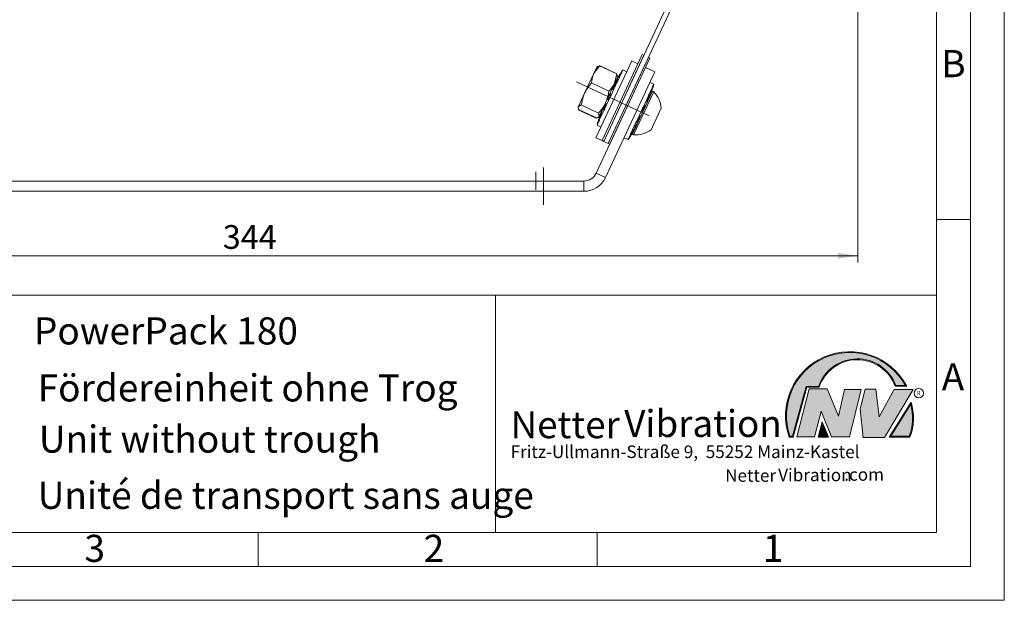
# Model space of a CAD drawing. Units: millimetres. Extents: x 0 to 420, y 0 to 297.
# Drawn here: x 275 to 420, y 0 to 86 of the extents above; entities that cross this region are included whole.
import ezdxf

# ---------------------------------------------------------------- set-up
doc = ezdxf.new("R2010")
doc.units = ezdxf.units.MM
doc.linetypes.add('SLD-Durchgehend', pattern=[0])
doc.linetypes.add('SLD-Punktstrich', pattern=[19.05, 15.24, -1.27, 1.27, -1.27])
doc.styles.add('SLDTEXTSTYLE0', font='ARIALBD.TTF', dxfattribs={"width": 0.948})
doc.styles.add('SLDTEXTSTYLE1', font='ARIAL.TTF', dxfattribs={"width": 0.948})
doc.styles.add('SLDTEXTSTYLE2', font='HLHI___.TTF')
doc.styles.add('SLDTEXTSTYLE3', font='HLR____.TTF')
doc.dimstyles.new('SLDDIMSTYLE0', dxfattribs={"dimtxt": 3.5, "dimasz": 3, "dimexe": 0, "dimexo": 0.0625, "dimgap": 0.875, "dimtad": 1, "dimdec": 0, "dimlfac": 2, "dimrnd": 1e-09, "dimzin": 12, "dimdsep": 46, "dimtxsty": 'SLDTEXTSTYLE1', "dimsah": 1, "dimcen": 0.09, "dimadec": 0, "dimazin": 3, "dimtfac": 1, "dimtdec": 3, "dimtofl": 0, "dimtmove": 0, "dimatfit": 3, "dimfxl": 1, "dimfrac": 2, "dimtolj": 1, "dimtzin": 12, "dimarcsym": 0})

# ---------------------------------------------------------------- blocks, each defined once
blk = doc.blocks.new('SW_NOTE_0')
at = {"color": 0, "linetype": 'Continuous', "lineweight": 0, "char_height": 1.8520833333, "attachment_point": 1}
for s, insert, style in [('Netter', (31.6226072609, 2.2325681125), 'SLDTEXTSTYLE2'), ('Vibration', (39.4425168633, 2.3157006648), 'SLDTEXTSTYLE3'), ('.com', (49.1865314543, 2.3874608764), 'SLDTEXTSTYLE1')]:
    blk.add_mtext(s, dxfattribs=dict(at, insert=insert, style=style))
blk = doc.blocks.new('SW_NOTE_1')
at = {"color": 0, "linetype": 'Continuous', "lineweight": 0, "char_height": 3.96875, "attachment_point": 1}
for s, insert, style in [('Netter', (0, 4.8649193548), 'SLDTEXTSTYLE2'), ('Vibration', (16.7569443583, 5.0430605384), 'SLDTEXTSTYLE3')]:
    blk.add_mtext(s, dxfattribs=dict(at, insert=insert, style=style))
blk = doc.blocks.new('_D_1')
at = {"color": 7, "linetype": 'SLD-Durchgehend', "lineweight": 0}
for p, q in [((398.4113174534, 142.739405643), (398.4113174534, 49.8122431291)), ((226.4508032355, 62.8122431291), (226.4508032355, 49.8122431291)), ((226.4508032355, 50.8122431291), (398.4113174534, 50.8122431291))]:
    blk.add_line(p, q, dxfattribs=at)
for points in [[(226.4508032355, 50.8122431291), (229.4508032355, 50.3507046676), (229.4508032355, 51.2737815907)], [(398.4113174534, 50.8122431291), (395.4113174534, 51.2737815907), (395.4113174534, 50.3507046676)]]:
    blk.add_solid(points, dxfattribs=at)
at = {"color": 7, "linetype": 'SLD-Durchgehend', "lineweight": 0, "insert": (304.7885152401, 55.3239804512), "char_height": 3.5, "attachment_point": 1, "style": 'SLDTEXTSTYLE1'}
blk.add_mtext('344', dxfattribs=at)

msp = doc.modelspace()

# ---------------------------------------------------------------- hatches: boundary and pattern name
at = {"linetype": 'Continuous'}
h = msp.add_hatch(color=7, dxfattribs=at)
edge = h.paths.add_edge_path(flags=0)
edge.add_line((390.9093832949075, 31.41854125382066), (392.7062226385282, 31.41854125382066))
edge.add_arc((398.3341692458886, 29.54038196427235), 5.933065424568984, 19.971777148721515, 161.5451058775834, ccw=False)
edge.add_line((403.9104259280544, 31.56686333522489), (405.6123864120185, 31.56686333522489))
edge.add_arc((397.2166905884209, 27.19368183392314), 9.46638393504625, 27.51427472226174, 199.3834076115143)
edge.add_line((388.2868725641771, 24.05190290159952), (388.8806480560487, 24.05190290159952))
edge.add_line((388.8806480560487, 24.05190290159952), (390.9093832949075, 31.41854125382066))
edge = h.paths.add_edge_path(flags=0)
edge.add_line((388.7816097341537, 24.18190290159952), (388.3794255903911, 24.18190290159952))
edge.add_arc((397.2166905884209, 27.19368183392314), 9.336383935046287, 28.837432739305314, 198.8193368338515, ccw=False)
edge.add_line((405.3952859047894, 31.69686333522489), (404.0007687940603, 31.69686333522489))
edge.add_arc((398.3341692458886, 29.54038196427235), 6.063065424569007, 20.83482506051003, 160.6576519014689)
edge.add_line((392.6133250240622, 31.54854125382066), (390.8103449730125, 31.54854125382066))
edge.add_line((390.8103449730125, 31.54854125382066), (388.7816097341537, 24.18190290159952))
h = msp.add_hatch(color=52, dxfattribs=at)
edge = h.paths.add_edge_path(flags=0)
edge.add_arc((397.2166905884209, 27.19368183392314), 9.336383935046287, 28.83743273930608, 198.8193368338523)
edge.add_line((388.3794255903911, 24.18190290159952), (388.7816097341537, 24.18190290159952))
edge.add_line((388.7816097341537, 24.18190290159952), (390.8103449730125, 31.54854125382066))
edge.add_line((390.8103449730125, 31.54854125382066), (392.6133250240622, 31.54854125382066))
edge.add_arc((398.3341692458886, 29.54038196427235), 6.063065424569007, 20.834825060509218, 160.6576519014681, ccw=False)
edge.add_line((404.0007687940603, 31.69686333522489), (405.3952859047894, 31.69686333522489))
for color, points in [(7, [(391.2557525416791, 31.17133921476775), (389.4249433061572, 24.10134359540109), (391.9979725360537, 24.10134359540109), (392.9875987755306, 27.90826414852663), (394.5215202651154, 24.1013435954011), (397.1935124966802, 24.1013435954011), (398.8758772296985, 31.07245782716463), (396.4512925023055, 31.07245782716463), (395.5606280054266, 27.16665660141341), (393.8782632724091, 31.17133921476775)]), (7, [(399.4696539806409, 31.12189852096661), (398.7274339862658, 28.25434757518244), (399.1727662347047, 24.00246292277559), (402.3395709564733, 24.00246292277559), (406.5454846776286, 31.07245782718087), (403.7745294443889, 31.07245782718087), (401.5478694612618, 27.0677752138452), (401.0530569710604, 31.12189852096661)]), (52, [(393.1652269908361, 25.91528165906799), (392.7222972997866, 24.18190290159952), (393.8817783160101, 24.18190290159951)])]:
    msp.add_hatch(color=color, dxfattribs=at).paths.add_polyline_path(points, flags=0)
h = msp.add_hatch(color=7, dxfattribs=at)
edge = h.paths.add_edge_path(flags=0)
edge.add_arc((398.60159497708, 26.88049322517953), 8.003675602344106, 339.303884922883, 377.0191257258724)
edge.add_line((406.2547664701381, 29.22309631691353), (403.0323094500141, 24.05190290159952))
edge.add_line((403.0323094500141, 24.05190290159952), (406.0887773529079, 24.05190290159952))
edge = h.paths.add_edge_path(flags=0)
edge.add_line((403.2664948845861, 24.18190290159952), (406.2102984795193, 28.90593107979706))
edge.add_arc((398.60159497708, 26.88049322517953), 7.873675602344119, -20.043640295971272, 14.906458294938375, ccw=False)
edge.add_line((405.99837655804, 24.18190290159952), (403.2664948845861, 24.18190290159952))
h = msp.add_hatch(color=52, dxfattribs=at)
edge = h.paths.add_edge_path(flags=0)
edge.add_arc((398.60159497708, 26.88049322517953), 7.873675602344119, 339.9563597040303, 374.90645829494)
edge.add_line((406.2102984795193, 28.90593107979706), (403.2664948845861, 24.18190290159952))
edge.add_line((403.2664948845861, 24.18190290159952), (405.99837655804, 24.18190290159952))
h = msp.add_hatch(color=7, dxfattribs=at)
h.paths.add_polyline_path([(393.1360432780339, 26.3261669517193), (392.5549013500252, 24.05190290159952), (394.0761880166766, 24.05190290159952)], flags=0)
h.paths.add_polyline_path([(393.8817783160101, 24.18190290159951), (392.7222972997866, 24.18190290159952), (393.1652269908361, 25.91528165906799)], flags=0)

# ---------------------------------------------------------------- linework, layer by layer
at = {"color": 7, "linetype": 'SLD-Durchgehend', "lineweight": 0}
for p, q in [((420, 0), (420, 297)), ((415, 292), (415, 5)), ((410, 287), (410, 10)), ((410, 73), (410, 65)), ((410, 65), (410, 10)), ((415, 56.166), (410, 56.166)), ((410, 50.5), (410, 42.5)), ((222, 45), (410, 45)), ((345, 45), (345, 10)), ((410, 45), (410, 10)), ((410, 42.5), (410, 10)), ((388.7816097342, 24.1819029016), (390.810344973, 31.5485412538)), ((388.880648056, 24.0519029016), (390.9093832949, 31.4185412538)), ((389.4249433062, 24.1013435954), (391.2557525417, 31.1713392148)), ((390.810344973, 31.5485412538), (392.6133250241, 31.5485412538)), ((390.9093832949, 31.4185412538), (392.7062226385, 31.4185412538)), ((391.2557525417, 31.1713392148), (393.8782632724, 31.1713392148)), ((393.8782632724, 31.1713392148), (395.5606280054, 27.1666566014)), ((395.5606280054, 27.1666566014), (396.4512925023, 31.0724578272)), ((396.4512925023, 31.0724578272), (398.8758772297, 31.0724578272)), ((398.8758772297, 31.0724578272), (397.1935124967, 24.1013435954)), ((398.7274339863, 28.2543475752), (399.4696539806, 31.121898521)), ((399.4696539806, 31.121898521), (401.0530569711, 31.121898521)), ((401.0530569711, 31.121898521), (401.5478694613, 27.0677752138)), ((401.5478694613, 27.0677752138), (403.7745294444, 31.0724578272)), ((406.5454846776, 31.0724578272), (402.3395709565, 24.0024629228)), ((403.7745294444, 31.0724578272), (406.5454846776, 31.0724578272)), ((403.9104259281, 31.5668633352), (405.612386412, 31.5668633352)), ((404.0007687941, 31.6968633352), (405.3952859048, 31.6968633352)), ((403.03230945, 24.0519029016), (406.2547664701, 29.2230963169)), ((392.9875987755, 27.9082641485), (391.9979725361, 24.1013435954)), ((394.5215202651, 24.1013435954), (392.9875987755, 27.9082641485)), ((399.1727662347, 24.0024629228), (398.7274339863, 28.2543475752)), ((403.2664948846, 24.1819029016), (406.2102984795, 28.9059310798)), ((392.55490135, 24.0519029016), (393.136043278, 26.3261669517)), ((393.136043278, 26.3261669517), (394.0761880167, 24.0519029016)), ((392.7222972998, 24.1819029016), (393.1652269908, 25.9152816591)), ((393.1652269908, 25.9152816591), (393.881778316, 24.1819029016)), ((388.2868725642, 24.0519029016), (388.880648056, 24.0519029016)), ((388.3794255904, 24.1819029016), (388.7816097342, 24.1819029016)), ((391.9979725361, 24.1013435954), (389.4249433062, 24.1013435954)), ((394.0761880167, 24.0519029016), (392.55490135, 24.0519029016)), ((393.881778316, 24.1819029016), (392.7222972998, 24.1819029016)), ((397.1935124967, 24.1013435954), (394.5215202651, 24.1013435954)), ((402.3395709565, 24.0024629228), (399.1727662347, 24.0024629228)), ((403.03230945, 24.0519029016), (406.0887773529, 24.0519029016)), ((403.2664948846, 24.1819029016), (405.998376558, 24.1819029016)), ((10, 10), (410, 10)), ((222, 10), (410, 10)), ((222, 10), (410, 10)), ((222, 10), (410, 10)), ((222, 10), (410, 10)), ((310, 10), (310, 5)), ((360, 10), (360, 5)), ((5, 5), (415, 5)), ((0, 0), (420, 0))]:
    msp.add_line(p, q, dxfattribs=at)
at = {"color": 7, "linetype": 'SLD-Durchgehend', "lineweight": 15}
for p, q in [((394.7502948039, 140.177331076), (360.9408338647, 67.6727081131)), ((395.4300256442, 139.8603673797), (361.6205647049, 67.3557444168)), ((366.6309125823, 80.4666716971), (360.7142569179, 67.7783626785)), ((366.857489529, 80.3610171316), (360.9408338647, 67.6727081131)), ((367.5372203693, 80.0440534353), (361.6205647049, 67.3557444168)), ((367.7637973161, 79.9383988699), (361.8471416517, 67.2500898514)), ((366.857489529, 80.3610171316), (366.6309125823, 80.4666716971)), ((367.7637973161, 79.9383988699), (367.5372203693, 80.0440534353)), ((360.3263035347, 78.8004054006), (359.4768291218, 77.6655585969)), ((359.9256991331, 78.6281634426), (359.4768291218, 77.6655585969)), ((359.8079491309, 68.2009809403), (365.0906774026, 79.5298282782)), ((367.1298699234, 78.5789371893), (359.8499071337, 62.9670066057)), ((360.01933266, 78.6937263439), (359.9256991331, 78.6281634426)), ((360.0626692199, 78.7240709299), (360.01933266, 78.6937263439)), ((360.0455262429, 78.6563180307), (360.3263035347, 78.8004054006)), ((362.8815870581, 77.6088571249), (360.3263035347, 78.8004054006)), ((362.9027568122, 77.654255809), (360.3474732888, 78.8458040847)), ((360.7142569179, 67.7783626785), (365.9969851897, 79.1072100165)), ((365.0906774026, 79.5298282782), (365.9969851897, 79.1072100165)), ((368.489331604, 77.9450097967), (367.1298699234, 78.5789371893)), ((359.4768291218, 77.6655585969), (358.1349200471, 74.7878252995)), ((368.489331604, 77.9450097967), (361.2093688143, 62.333079213)), ((362.8815870581, 77.6088571249), (362.5582755977, 76.2286565069)), ((362.5582755977, 76.2286565069), (363.0071456091, 77.1912613527)), ((362.9516898933, 77.3011516647), (362.8815870581, 77.6088571249)), ((363.559300582, 77.7838111176), (362.9533137201, 76.4842680986)), ((362.9971832344, 77.3051318163), (362.992572332, 77.357834671)), ((363.0071456091, 77.1912613527), (362.9971832344, 77.3051318163)), ((363.1551449998, 77.2765459145), (363.072784521, 77.1423231113)), ((363.109417915, 77.197653765), (363.1080058419, 77.1983122255)), ((363.6046159714, 77.7626802045), (363.559300582, 77.7838111176)), ((363.761995383, 78.2184915211), (363.5875236192, 77.8443356162)), ((363.6328390086, 77.8232047032), (363.5875236192, 77.8443356162)), ((363.6328390086, 77.8232047032), (363.6046159714, 77.7626802045)), ((364.3510954446, 77.9437896509), (363.761995383, 78.2184915211)), ((361.7088011848, 75.0938097032), (359.1535176614, 76.2853579789)), ((361.216366523, 73.3509232096), (362.5582755977, 76.2286565069)), ((362.8994527055, 76.3687627799), (362.0227301297, 74.4886251487)), ((362.3428541088, 75.502751725), (362.3219076525, 75.512519218)), ((362.5987000785, 76.0713869278), (362.5656641431, 76.0867918375)), ((362.8836633483, 76.6866707974), (362.8719668463, 76.6921249658)), ((362.9447680948, 76.3476318668), (362.8994527055, 76.3687627799)), ((362.96781652, 76.8820659597), (362.94209871, 76.8940583714)), ((362.9986291095, 76.4631371855), (362.9447680948, 76.3476318668)), ((362.9986291095, 76.4631371855), (362.9533137201, 76.4842680986)), ((367.6509251165, 74.6090102531), (368.1989384332, 75.7842286032)), ((368.3388497075, 76.0842692993), (367.749749646, 76.3589711694)), ((368.1536230438, 75.8053595163), (368.1770770345, 75.8556567616)), ((368.1536230438, 75.8053595163), (368.1989384332, 75.7842286032)), ((368.1770770345, 75.8556567616), (368.2223924239, 75.8345258485)), ((368.2223924239, 75.8345258485), (368.3388497075, 76.0842692993)), ((358.1349200471, 74.7878252995), (357.2102807078, 72.8049298374)), ((361.9578345409, 74.3494561095), (361.0480831249, 72.3984879019)), ((361.5987532572, 74.0241300301), (361.5425163347, 74.0503537378)), ((362.0044471508, 74.5444594243), (361.8923136247, 74.5967481462)), ((362.0031499303, 74.3283251964), (361.9578345409, 74.3494561095)), ((362.068045519, 74.4674942356), (362.0031499303, 74.3283251964)), ((362.068045519, 74.4674942356), (362.0227301297, 74.4886251487)), ((368.1428083925, 75.0723069468), (365.9937800942, 70.4637008886)), ((368.3150068721, 74.9920094771), (366.1659785737, 70.3834034189)), ((366.7503431039, 72.6777058946), (367.6001478716, 74.5001180998)), ((367.5548324822, 74.5212490129), (367.6056097272, 74.6301411662)), ((367.5548324822, 74.5212490129), (367.6001478716, 74.5001180998)), ((367.5929824952, 74.1345779784), (367.6052897189, 74.1288390257)), ((367.6056097272, 74.6301411662), (367.6509251165, 74.6090102531)), ((367.8405516894, 74.6458238036), (367.847430825, 74.64261601)), ((367.9384933068, 74.862938223), (367.9459782493, 74.859447937)), ((368.3150068721, 74.9920094771), (368.1428083925, 75.0723069468)), ((357.2102807078, 72.8049298374), (357.1786804318, 72.7371628269)), ((357.1786804318, 72.7371628269), (357.1886428065, 72.6232923633)), ((357.1886428065, 72.6232923633), (357.1932537088, 72.5705895085)), ((357.6424853854, 73.044938806), (357.2102807078, 72.8049298374)), ((360.1977689088, 71.8533905302), (357.6424853854, 73.044938806)), ((360.2917271837, 71.3680277475), (361.216366523, 73.3509232096)), ((361.1990045044, 73.0487592239), (361.1755701647, 73.059686836)), ((361.6234752354, 73.9716247888), (361.6069664884, 73.9793229439)), ((366.6406945124, 72.5608738103), (366.7050277146, 72.6988368076)), ((366.7050277146, 72.6988368076), (366.7503431039, 72.6777058946)), ((366.9722936075, 72.8112370341), (366.9875618499, 72.8041173357)), ((367.36808045, 73.6582254469), (367.384772418, 73.6504418543)), ((357.2981492125, 72.3462971514), (357.2830692287, 72.2741683706)), ((359.8383527521, 71.0826200948), (357.2830692287, 72.2741683706)), ((359.8595225061, 71.128018779), (357.3042389828, 72.3195670547)), ((359.883913377, 71.1405355192), (359.8383527521, 71.0826200948)), ((360.123156821, 71.2043532497), (360.1664933809, 71.2346978356)), ((360.1664933809, 71.2346978356), (360.2601269077, 71.300260737)), ((360.1977689088, 71.8533905302), (360.2917271837, 71.3680277475)), ((360.2601269077, 71.300260737), (360.2917271837, 71.3680277475)), ((360.9897481832, 72.2733882156), (360.2936299509, 70.780557849)), ((360.3454577901, 71.298186897), (360.2957595882, 71.1496714702)), ((360.3353224333, 71.2518887825), (360.3330698878, 71.2529391617)), ((360.4599312333, 71.4934584954), (360.4499575622, 71.4981092946)), ((360.6145441104, 71.8295086283), (360.6041818458, 71.8343406317)), ((360.9345704231, 72.5018991297), (360.920986234, 72.5082335411)), ((361.0350635725, 72.2522573025), (360.9897481832, 72.2733882156)), ((361.0933985143, 72.3773569888), (361.0350635725, 72.2522573025)), ((361.0933985143, 72.3773569888), (361.0480831249, 72.3984879019)), ((365.7648222983, 70.5642497067), (366.6860099017, 72.5397428972)), ((366.2415790871, 71.2531766545), (366.2602799617, 71.2444562934)), ((366.3650325154, 71.4017892108), (366.3951123058, 71.3877627742)), ((366.6406945124, 72.5608738103), (366.6860099017, 72.5397428972)), ((366.6606824461, 72.2144654392), (366.7054345865, 72.1935971734)), ((369.397103566, 72.5565081436), (368.3225894168, 70.2522051145)), ((359.9600949309, 70.0652896905), (359.9584310273, 70.0617214377)), ((359.9584310273, 70.0617214377), (360.5475310889, 69.7870195676)), ((360.0054103203, 70.0441587774), (359.9600949309, 70.0652896905)), ((360.2576720809, 70.7034459479), (359.9639264276, 70.0735063616)), ((360.0092418169, 70.0523754485), (359.9639264276, 70.0735063616)), ((360.0092418169, 70.0523754485), (360.0054103203, 70.0441587774)), ((360.3029874702, 70.6823150348), (360.2576720809, 70.7034459479)), ((360.3389453402, 70.759426936), (360.2936299509, 70.780557849)), ((360.3389453402, 70.759426936), (360.3029874702, 70.6823150348)), ((364.9615681718, 68.8416656734), (365.7043758794, 70.4346219429)), ((365.9937800942, 70.4637008886), (365.1844805604, 68.7281524375)), ((366.1659785737, 70.3834034189), (365.3566790399, 68.6478549678)), ((365.601854782, 69.8814850972), (365.6206328901, 69.8727287216)), ((365.65906049, 70.455752856), (365.719506909, 70.5853806198)), ((365.65906049, 70.455752856), (365.7043758794, 70.4346219429)), ((365.719506909, 70.5853806198), (365.7648222983, 70.5642497067)), ((365.8640592371, 70.6033155852), (365.9636804505, 70.5568614505)), ((368.3225894168, 70.2522051145), (367.9179396499, 69.384430889)), ((364.5583680068, 67.9770001291), (364.9213974483, 68.7555192788)), ((364.8760820589, 68.7766501918), (364.9162527824, 68.8627965865)), ((364.8760820589, 68.7766501918), (364.9213974483, 68.7555192788)), ((364.9162527824, 68.8627965865), (364.9615681718, 68.8416656734)), ((365.1821128325, 68.9760256953), (365.2009585085, 68.9672378123)), ((365.1844805604, 68.7281524375), (365.3566790399, 68.6478549678)), ((365.2369892802, 69.063212165), (365.2420489347, 69.0608528093)), ((365.4543018049, 69.5135544318), (365.4730924967, 69.5047921883)), ((359.8079491309, 68.2009809403), (360.7142569179, 67.7783626785)), ((360.9408338647, 67.6727081131), (360.7142569179, 67.7783626785)), ((361.6205647049, 67.3557444168), (360.9408338647, 67.6727081131)), ((361.8471416517, 67.2500898514), (361.6205647049, 67.3557444168)), ((363.9461852903, 68.2022010861), (364.5352853519, 67.9274992159)), ((364.5040491271, 67.978822995), (364.5130526174, 67.9981310422)), ((364.5040491271, 67.978822995), (364.5493645165, 67.9576920819)), ((364.5130526174, 67.9981310422), (364.5583680068, 67.9770001291)), ((364.5352853519, 67.9274992159), (364.5493645165, 67.9576920819)), ((358.0372915596, 61.8122431291), (246.1598419485, 61.8122431291)), ((358.0372915596, 60.3122431291), (246.3344409656, 60.3122431291))]:
    msp.add_line(p, q, dxfattribs=at)
at = {"color": 7, "linetype": 'SLD-Punktstrich', "lineweight": 0}
for p, q in [((367.6605830422, 71.4353496042), (356.9299552717, 76.4391235104)), ((350.9508032355, 60.522424235), (350.9508032355, 63.1643061344)), ((352.0614320812, 58.3122431291), (352.0614320812, 63.8122431291))]:
    msp.add_line(p, q, dxfattribs=at)
at = {"color": 8, "linetype": 'SLD-Durchgehend', "lineweight": 0}
for p, q in [((359.8499071337, 62.9670066057), (361.2093688143, 62.333079213)), ((358.0372915596, 61.8122431291), (358.0372915596, 60.3122431291))]:
    msp.add_line(p, q, dxfattribs=at)
at = {"color": 7, "linetype": 'SLD-Durchgehend', "lineweight": 0}
msp.add_circle((407.3866676737, 30.5286123403), 0.6921638106894162, dxfattribs=at)
at = {"color": 7, "linetype": 'SLD-Durchgehend', "lineweight": 15}
for centre, radius, start, end in [((387.3792497127, 62.257256782), 28.49982811570862, 147.9573987496, 150.2032584844), ((387.3877776543, 62.2773884809), 28.49809264937435, 148.4275552736, 150.2261613028), ((387.919798896, 61.9883221034), 29.10357142857122, 148.6213093866, 150.2489574651), ((364.5480997093, 76.3752690145), 1.659554821748176, 159.0920002587, 166.5022803746), ((378.1474334107, 67.2609731414), 17.9999592891405, 143.9872043921, 147.6443817047), ((378.1221377623, 67.1656842712), 18.02278681187973, 143.9032793472, 147.0533774622), ((365.1114146064, 75.8989459964), 2.387885942628632, 147.0334577994, 148.6206443249), ((365.1847453974, 76.0238965429), 2.385039013929035, 145.4115237426, 150.5099758908), ((387.919798896, 61.9883221034), 29.10357142857123, 146.1052302998, 148.3112862954), ((365.4257454847, 72.6731412975), 4.206646676884886, 137.5478542953, 142.1587004883), ((375.2375611459, 70.369193322), 13.90208280930992, 155.7149587415, 158.2863556788), ((375.300617978, 70.4596085367), 13.90456589403133, 156.3887972775, 158.9591673795), ((377.8687634696, 66.7338976696), 17.98919097481951, 146.1178829747, 148.9402260915), ((377.8960032554, 66.8262621068), 17.97378424201477, 146.708218008, 148.9696902123), ((365.8730735658, 73.0611180061), 4.447801138769663, 131.9560034514, 138.1471472666), ((365.903958736, 73.2187999284), 4.401089453710794, 132.1006578586, 139.3335023588), ((364.4544034545, 76.2556868292), 1.641518768096163, 157.1145008495, 164.5810721934), ((340.3774818389, 84.1576686336), 29.10357142857128, 339.7510425349, 343.8947697002), ((340.8330655845, 83.7738023062), 28.50831957041818, 340.8116161446, 343.7246286866), ((340.8412140729, 83.7934061884), 28.51442975323361, 341.2815569016, 343.7924502229), ((386.3169494271, 63.7224017515), 26.73601024062774, 156.0003956461, 157.854514436), ((362.7254038151, 74.2087231018), 1.141720844282589, 183.3136518173, 191.5910504534), ((386.2969923215, 63.68612521), 26.74971579716489, 155.5148859497, 157.368891014), ((363.4131526423, 74.8673739041), 1.544729626269785, 190.0898874666, 199.5895987828), ((363.4189794108, 74.9824160274), 1.480993412214243, 188.1396681595, 199.4764077662), ((365.3921304683, 72.5250924717), 4.240797263636753, 136.3593147161, 142.0863256314), ((349.9951627481, 78.9001388547), 18.14650610560584, 342.3249362194, 345.9675104752), ((346.2312926887, 82.9613868929), 23.12707614191239, 335.5538428847, 337.5477261462), ((350.0176114933, 78.9887798063), 18.16909823502379, 342.9135584296, 346.0511272114), ((346.2530273059, 83.0253148634), 23.11793449723146, 336.0760437076, 338.0698935616), ((350.3789023548, 79.300628119), 17.98598965979571, 341.0282278648, 343.2889387032), ((350.4046243024, 79.3897003043), 18.00138046459622, 341.0576808378, 343.8790764899), ((340.905808326, 83.8691796709), 28.50168513260635, 339.7735345716, 341.5720278058), ((340.9142483692, 83.8891119163), 28.50341594720762, 339.7964358397, 342.0421549843), ((359.8272609767, 77.9502816138), 8.687164265205519, 335.9056174434, 339.1579364869), ((359.8568995562, 78.0741940485), 8.696224341147907, 336.7586270151, 340.0077755677), ((365.6753631791, 72.3610728295), 3.726868185104868, 3.00594401, 44.9053469508), ((386.005131571, 62.0007788841), 27.18099638928143, 155.9921528517, 157.8310402798), ((372.3204155673, 69.3889227293), 11.83962600097392, 162.5087627769, 165.9798243346), ((386.0186918365, 62.0350527363), 27.19526323972815, 155.5106413873, 157.349401005), ((372.3479743594, 69.5007571301), 11.81613185355759, 162.4713349627, 165.2546820894), ((372.8251826829, 69.891486253), 12.0727365066259, 164.7859356615, 168.6211223574), ((372.8474501598, 70.0023552015), 12.04020408227767, 164.0640336099, 168.5208707502), ((362.7051085808, 74.0797937056), 1.185151612853057, 183.5310870849, 193.6156562526), ((340.3966651279, 83.937198503), 28.82743978844393, 335.4959438104, 337.2819059757), ((340.3926177909, 83.9288484598), 28.81111678633135, 335.9636098701, 337.7497457672), ((362.2049434167, 72.8552241723), 4.548864809552311, 351.6367300361, 357.7634790371), ((362.8091518356, 73.3591319443), 4.215109899340614, 347.8273516788, 352.4337420601), ((362.8354850653, 73.4915390631), 4.249246769174699, 347.899623752, 353.621173445), ((387.919798896, 61.9883221034), 29.10357142857129, 161.65220316, 163.8947697002), ((387.1437743918, 62.1807908458), 28.30402358439797, 161.3053199053, 163.8254461229), ((387.1320348506, 62.158525043), 28.2975801890752, 160.8336365965, 163.7573869903), ((384.8796064874, 63.7777393245), 25.5774327514313, 161.639870699, 164.2896638314), ((384.8965560843, 63.8271097745), 25.56666608013528, 161.1436973266, 164.2182822499), ((362.2601779365, 70.4983070508), 2.069592968215529, 158.6152921834, 161.6554435358), ((362.3088818067, 70.6350486602), 2.072391670522101, 156.8747397821, 163.5234485225), ((387.919798896, 61.9883221034), 29.10357142857127, 159.7510425349, 161.3438866277), ((384.6806369317, 63.5462456747), 25.50944372506627, 160.0738260065, 162.446925224), ((374.1513096493, 65.9006498994), 14.78963682552228, 156.3464082341, 158.83876114), ((384.6986819936, 63.5959209464), 25.50382750174661, 160.0495107925, 161.9502168039), ((374.1793458744, 66.0029433259), 14.78827077286447, 155.6931161756, 158.1863214165), ((347.7278150761, 78.8308149048), 20.02511152819645, 335.5953149245, 337.7380116787), ((347.6823556717, 78.7598894159), 20.01987817360299, 336.1565653255, 338.299034793), ((365.7201667721, 72.2462363592), 1.13810612770273, 298.3314802686, 306.6186870472), ((365.7597365749, 72.4165118548), 1.181575951876729, 296.3050315719, 306.400554127), ((362.1874962829, 72.7267372197), 4.502398433689362, 350.4634819588, 357.6196980008), ((340.3774818389, 84.1576686336), 29.10357142857124, 326.1052302998, 330.2489574651), ((343.6276252185, 82.6036749109), 25.50115244205357, 327.5518550316, 329.925337676), ((343.6091545908, 82.5530616914), 25.49552545476664, 328.0486434429, 329.9496571747), ((360.2504667769, 71.6683023462), 5.632301399490662, 337.189778683, 341.2251994913), ((360.3344490269, 71.7789077863), 5.619364595981809, 336.1281310168, 340.1708768265), ((356.0127744495, 76.8051085969), 11.82738705908164, 324.0144001897, 327.4872331577), ((355.9822965875, 76.6869768408), 11.80387665612932, 324.7399098167, 327.5246836976), ((365.2224555785, 71.7930601363), 1.441388740661401, 289.5326781798, 300.9469066334), ((365.2639079168, 71.9846714013), 1.50615836091923, 289.4252940934, 298.9782140353), ((343.4952479468, 82.2856770133), 25.46697816242543, 325.7634877801, 328.8440292328), ((343.5131269145, 82.3374096404), 25.47790285646605, 325.691975583, 328.3468882487), ((355.6275279364, 76.176407421), 11.89309006619848, 321.3936386715, 325.8773934323), ((355.6551883621, 76.2993865825), 11.9258671097665, 321.2928582037, 325.1510681417), ((365.0486397151, 69.0908007587), 0.1961346898255942, 300.2579889205, 320.9505952206), ((365.1414250062, 69.2040576546), 0.1750222919983797, 305.094074933, 327.4300281513), ((365.6753631791, 72.3610728295), 3.726868185104882, 265.0946530492, 306.99405599), ((358.0372915596, 63.8122431291), 2, 270, 335), ((358.0372915596, 63.8122431291), 3.499999999999993, 270, 335)]:
    msp.add_arc(centre, radius, start, end, dxfattribs=at)
at = {"color": 7, "linetype": 'SLD-Durchgehend', "lineweight": 0}
for centre, radius, start, end in [((397.2166905884, 27.1936818339), 9.466383935046306, 27.5142747223, 199.3834076115), ((397.2166905884, 27.1936818339), 9.336383935046333, 28.8374327393, 198.8193368339), ((398.3341692459, 29.5403819643), 6.063065424569016, 20.8348250605, 160.6576519015), ((398.3341692459, 29.5403819643), 5.933065424568992, 19.9717771487, 161.5451058776), ((398.6015949771, 26.8804932252), 8.003675602344112, 339.3038849229, 17.0191257259), ((398.6015949771, 26.8804932252), 7.873675602344121, 339.956359704, 14.9064582949)]:
    msp.add_arc(centre, radius, start, end, dxfattribs=at)
at = {"color": 7, "linetype": 'SLD-Durchgehend', "lineweight": 15}
for points, knots in [([(359.4768291217731, 77.66555859685405), (359.4631882404582, 77.63561921337043), (359.2689145568946, 77.20922196096774), (359.2091167651373, 76.73048268677881), (359.1535176613613, 76.28535797890767)], [0, 0, 0, 0, 0.0702147664294831, 0.9999999999999999, 0.9999999999999999, 0.9999999999999999, 0.9999999999999999]), ([(359.1535176613613, 76.28535797890767), (359.0503764570349, 76.16785765689794), (358.6499079435241, 75.71163669652071), (358.3543538134369, 75.18145671423434), (358.1349200471047, 74.78782529953301)], [0, 0, 0, 0, 0.257551345103914, 1, 1, 1, 1]), ([(362.5582755976978, 76.22865650693562), (362.5441088888442, 76.19896232086023), (362.3423463597636, 75.77605717447369), (362.0140480786961, 75.4225217346679), (361.708801184753, 75.09380970319265)], [0, 0, 0, 0, 0.0702147664295582, 1, 1, 1, 1]), ([(358.1349200471047, 74.78782529953301), (358.0701276058058, 74.63868192600575), (357.8289349922252, 74.08348938597915), (357.721245708554, 73.48364490299919), (357.6424853853812, 73.04493880595481)], [0, 0, 0, 0, 0.2686336050555199, 1, 1, 1, 1]), ([(361.708801184753, 75.09380970319265), (361.6850886042021, 74.93927120563984), (361.5930192712253, 74.33924134561119), (361.3768563747535, 73.77204062309953), (361.2163665230295, 73.35092320961456)], [0, 0, 0, 0, 0.2575513451037404, 1, 1, 1, 1]), ([(357.2102807078032, 72.80492983742548), (357.2065335897528, 72.79620769773216), (357.1531670652878, 72.67198682316608), (357.2314513815122, 72.48936558514261), (357.3042389827579, 72.31956705469199)], [0, 0, 0, 0, 0.0702147664294397, 1, 1, 1, 1]), ([(361.2163665230295, 73.35092320961456), (361.1437638489792, 73.2054218074313), (360.873497312388, 72.66378666035713), (360.4832111167058, 72.19571928161902), (360.1977689087731, 71.85339053024016)], [0, 0, 0, 0, 0.2686336050554299, 1, 1, 1, 1]), ([(360.2917271837276, 71.36802774750686), (360.2874542381384, 71.35955080522184), (360.2265988681573, 71.23882203667222), (360.0363826950713, 71.1814046330319), (359.8595225061496, 71.1280187789772)], [0, 0, 0, 0, 0.0702147664294149, 0.9999999999999999, 0.9999999999999999, 0.9999999999999999, 0.9999999999999999])]:
    msp.add_open_spline(points, degree=3, knots=knots, dxfattribs=at)

# ---------------------------------------------------------------- block references
at = {"color": 7, "linetype": 'Continuous', "lineweight": 0}
for name, p in [('SW_NOTE_1', (347.2177413053, 23.0066254519)), ('SW_NOTE_0', (347.2177413053, 17.0976931256))]:
    msp.add_blockref(name, p, dxfattribs=at)

# ---------------------------------------------------------------- texts
at = {"color": 7, "linetype": 'Continuous', "lineweight": 0, "attachment_point": 1}
for s, insert, char_height, style in [('B', (410.7121909102, 81.1364716754), 4, 'SLDTEXTSTYLE1'), (' PowerPack 180', (275.7307752314, 41.727700006), 4, 'SLDTEXTSTYLE0'), ('A', (410.7729847128, 34.9442010866), 4, 'SLDTEXTSTYLE1'), ('Fördereinheit ohne Trog', (277.5042038186, 33.3229284869), 4, 'SLDTEXTSTYLE1'), ('R', (407.0748866834, 30.8708309295), 0.65, 'SLDTEXTSTYLE1'), ('Unit without trough', (277.6703064505, 25.7761776681), 4, 'SLDTEXTSTYLE1'), ('Fritz-Ullmann-Straße 9,  55252 Mainz-Kastel', (347.2177413053, 22.8281708005), 1.8520833333, 'SLDTEXTSTYLE1'), ('Unité de transport sans auge', (277.5042038186, 17.4849420031), 4, 'SLDTEXTSTYLE1'), ('3', (284.3998971425, 9.6619578374), 4, 'SLDTEXTSTYLE1'), ('2', (334.3998971425, 9.6619578374), 4, 'SLDTEXTSTYLE1'), ('1', (384.3998971425, 9.6619578374), 4, 'SLDTEXTSTYLE1')]:
    msp.add_mtext(s, dxfattribs=dict(at, insert=insert, char_height=char_height, style=style))

# ---------------------------------------------------------------- dimensions: what is measured, and where the dimension line sits
at = {"color": 7, "linetype": 'SLD-Durchgehend', "lineweight": 0}
dim = msp.add_linear_dim(base=(398.4113174534, 50.8122431291), p1=(226.4508032355, 63.8122431291), p2=(398.4113174534, 143.739405643), dimstyle='SLDDIMSTYLE0', dxfattribs=at)
dim.commit()
dim.dimension.update_dxf_attribs({"geometry": '_D_1', "text_midpoint": (308.7973573287, 50.8122431291), "dimtype": 160})

doc.saveas('drawing.dxf')
